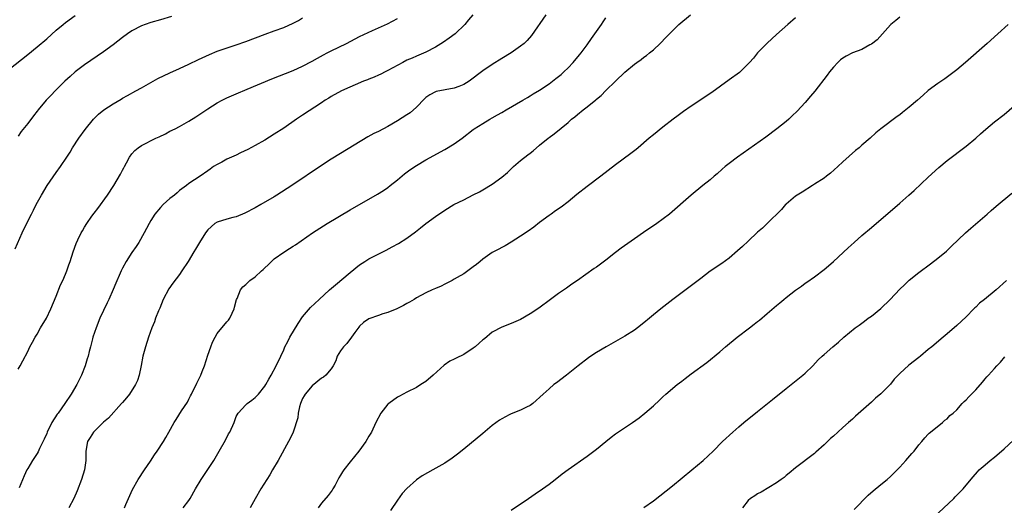
# Model space of a CAD drawing. Units: inches. Extents: x 2505000 to 2508000, y 1542000 to 1545000.
# Drawn here: x 2506799 to 2507007, y 1542508 to 1542610 of the extents above; entities that cross this region are included whole.
import ezdxf

# ---------------------------------------------------------------- set-up
doc = ezdxf.new("R2010")
doc.units = ezdxf.units.IN
doc.header["$MEASUREMENT"] = 0
doc.layers.add('LD25051542_10ft', color=102, linetype='Continuous')

msp = doc.modelspace()

# ---------------------------------------------------------------- linework, layer by layer
at = {"layer": 'LD25051542_10ft'}
for points, elevation in [([(2506797, 1542599.51), (2506801, 1542602.68), (2506803, 1542604.3), (2506805, 1542605.99), (2506807, 1542607.76), (2506808.46, 1542609), (2506809, 1542609.44), (2506811, 1542610.9)], 7720), ([(2506831.33, 1542610.67), (2506829, 1542609.95), (2506827, 1542609.41), (2506825.81, 1542609), (2506825, 1542608.71), (2506823, 1542607.66), (2506822.03, 1542607), (2506821, 1542606.27), (2506819, 1542604.71), (2506817, 1542603.23), (2506813, 1542600.51), (2506811.02, 1542598.98), (2506809.96, 1542598.04), (2506808.86, 1542597), (2506806.82, 1542595), (2506805.92, 1542594.08), (2506804.91, 1542593), (2506803.23, 1542591), (2506803, 1542590.68), (2506802.25, 1542589.75), (2506801, 1542588.13), (2506799.62, 1542586.38), (2506799, 1542585.45)], 7730), ([(2506894.89, 1542611), (2506894.01, 1542609.99), (2506893.24, 1542609), (2506891.15, 1542607), (2506889.91, 1542606.09), (2506888.75, 1542605.25), (2506887, 1542604.2), (2506885, 1542603.16), (2506883.5, 1542602.5), (2506883, 1542602.31), (2506882.11, 1542601.89), (2506881, 1542601.43), (2506880.11, 1542601), (2506877, 1542599.29), (2506876.39, 1542599), (2506875.49, 1542598.51), (2506875, 1542598.32), (2506874.11, 1542597.89), (2506873, 1542597.47), (2506872.68, 1542597.32), (2506871.85, 1542597), (2506867.21, 1542595), (2506865, 1542593.78), (2506864.53, 1542593.47), (2506863.77, 1542593), (2506863, 1542592.47), (2506859, 1542589.89), (2506857.68, 1542589), (2506855, 1542587.11), (2506853, 1542585.82), (2506851, 1542584.61), (2506849, 1542583.46), (2506847.42, 1542582.58), (2506845.89, 1542581.89), (2506845, 1542581.45), (2506843.97, 1542581), (2506843, 1542580.54), (2506841.97, 1542579.97), (2506841, 1542579.46), (2506840.22, 1542579), (2506839.51, 1542578.49), (2506839, 1542578.08), (2506837.35, 1542577), (2506835, 1542575.41), (2506834.47, 1542575), (2506833, 1542573.93), (2506832.53, 1542573.47), (2506831.95, 1542573), (2506831, 1542572.27), (2506829.61, 1542571), (2506829, 1542570.4), (2506827.84, 1542569), (2506827, 1542567.66), (2506826.62, 1542567), (2506826.08, 1542565.92), (2506825.58, 1542565), (2506824.44, 1542563), (2506823.87, 1542562.13), (2506823, 1542560.86), (2506821.78, 1542559), (2506821, 1542557.55), (2506820.72, 1542557), (2506820.49, 1542556.49), (2506819.59, 1542554.41), (2506819, 1542553.1), (2506818.1, 1542551), (2506817.73, 1542550.27), (2506816.24, 1542547), (2506815.43, 1542545), (2506814.76, 1542543), (2506814.66, 1542542.66), (2506814.22, 1542541), (2506813.99, 1542539.99), (2506813.74, 1542539), (2506813.55, 1542538.45), (2506813.14, 1542537), (2506812.34, 1542535), (2506811.34, 1542533), (2506810.15, 1542531), (2506808.83, 1542529), (2506807.39, 1542527), (2506807.22, 1542526.78), (2506806.06, 1542525), (2506805.1, 1542523), (2506805, 1542522.73), (2506804.49, 1542521.51), (2506803.51, 1542519.51), (2506803.19, 1542518.81), (2506803, 1542518.49), (2506802.01, 1542517), (2506801, 1542515.32), (2506800.84, 1542515), (2506800.24, 1542513.76), (2506799.2, 1542511.2)], 7760), ([(2506910.34, 1542611), (2506907.3, 1542606.7), (2506906.37, 1542605.63), (2506905.72, 1542605), (2506905, 1542604.4), (2506902.99, 1542603), (2506901, 1542601.79), (2506899, 1542600.53), (2506897, 1542599.18), (2506894.15, 1542597), (2506893, 1542596.33), (2506891.94, 1542595.94), (2506891, 1542595.56), (2506887.15, 1542594.85), (2506887, 1542594.8), (2506885.83, 1542594.17), (2506885, 1542593.56), (2506884.71, 1542593.29), (2506883, 1542591.51), (2506881.66, 1542590.34), (2506881, 1542589.9), (2506879, 1542588.65), (2506877, 1542587.49), (2506875, 1542586.43), (2506874.04, 1542585.96), (2506872.74, 1542585.26), (2506867, 1542581.79), (2506865, 1542580.54), (2506863, 1542579.26), (2506856.7, 1542575), (2506853.56, 1542573), (2506853, 1542572.66), (2506850.16, 1542571), (2506849, 1542570.34), (2506846.83, 1542569.17), (2506845, 1542568.41), (2506844.24, 1542568.24), (2506843, 1542567.89), (2506841, 1542567.29), (2506840.5, 1542567), (2506839, 1542565.63), (2506838.49, 1542565), (2506837.23, 1542563), (2506837, 1542562.66), (2506836.39, 1542561.61), (2506836.08, 1542561), (2506834.85, 1542559), (2506833.54, 1542557), (2506833, 1542556.24), (2506831.61, 1542554.39), (2506830.77, 1542553.23), (2506829.6, 1542551), (2506828.86, 1542549.14), (2506828.78, 1542549), (2506828.56, 1542548.56), (2506827.96, 1542547), (2506827.75, 1542546.25), (2506827.15, 1542545), (2506826.47, 1542543), (2506825.83, 1542541), (2506825.27, 1542539), (2506824.93, 1542537.07), (2506824.52, 1542535), (2506824.14, 1542533.86), (2506823.74, 1542533), (2506822.45, 1542531), (2506821.81, 1542530.19), (2506821, 1542529.25), (2506820.82, 1542529), (2506818.04, 1542525.96), (2506817, 1542525.11), (2506815, 1542523.12), (2506814.89, 1542523), (2506814.14, 1542521.86), (2506813.63, 1542521), (2506813.23, 1542519), (2506813.23, 1542517.23), (2506813.25, 1542517), (2506812.97, 1542515), (2506812.32, 1542513), (2506811.4, 1542510.6), (2506810.7, 1542509), (2506809.66, 1542507)], 7770), ([(2506833.78, 1542507), (2506835, 1542508.58), (2506835.29, 1542509), (2506836.37, 1542511), (2506837.56, 1542513), (2506839, 1542515.09), (2506840.26, 1542517), (2506841.42, 1542519), (2506842.7, 1542521.3), (2506843.39, 1542522.61), (2506843.62, 1542523), (2506844.54, 1542525), (2506845, 1542526.27), (2506845.43, 1542527), (2506847, 1542528.74), (2506847.28, 1542529), (2506848.3, 1542529.7), (2506849, 1542530.27), (2506849.66, 1542531), (2506851, 1542532.66), (2506851.22, 1542533), (2506851.84, 1542534.16), (2506852.36, 1542535), (2506853.42, 1542537), (2506854.37, 1542539), (2506855, 1542540.36), (2506855.28, 1542541), (2506855.87, 1542542.13), (2506856.3, 1542543), (2506858.07, 1542545.93), (2506859, 1542547.32), (2506860.69, 1542549.31), (2506862.51, 1542551), (2506864.7, 1542553), (2506865.92, 1542554.08), (2506869, 1542556.69), (2506871, 1542558.28), (2506872.1, 1542559), (2506873, 1542559.54), (2506876.61, 1542561.39), (2506877.92, 1542562.08), (2506879.2, 1542562.8), (2506881, 1542563.89), (2506882.78, 1542565.22), (2506883.9, 1542566.1), (2506885, 1542567), (2506887, 1542568.5), (2506889, 1542569.83), (2506890.93, 1542571), (2506893, 1542572), (2506895, 1542573.03), (2506896.29, 1542573.71), (2506897, 1542574.11), (2506899, 1542575.33), (2506901, 1542576.75), (2506902.21, 1542577.79), (2506903.49, 1542579), (2506905, 1542580.28), (2506906.53, 1542581.47), (2506907, 1542581.87), (2506907.66, 1542582.34), (2506909, 1542583.51), (2506910.77, 1542585), (2506911, 1542585.18), (2506912.07, 1542585.93), (2506915, 1542588.32), (2506915.74, 1542589), (2506916.46, 1542589.54), (2506917, 1542590.03), (2506918.16, 1542591), (2506919, 1542591.63), (2506920.88, 1542593.12), (2506921, 1542593.25), (2506921.99, 1542594.01), (2506923, 1542595.08), (2506925, 1542597.02), (2506927, 1542598.92), (2506929, 1542600.65), (2506929.48, 1542601), (2506930.39, 1542601.61), (2506931, 1542602.11), (2506931.53, 1542602.47), (2506932.21, 1542603), (2506933, 1542603.66), (2506934.46, 1542605), (2506935.71, 1542606.29), (2506936.37, 1542607), (2506937, 1542607.64), (2506938.38, 1542609), (2506940.83, 1542611)], 7790), ([(2506985, 1542610.54), (2506984.14, 1542609.86), (2506983.11, 1542609), (2506983, 1542608.89), (2506981.36, 1542607), (2506980.22, 1542605.78), (2506979, 1542604.84), (2506978.68, 1542604.68), (2506977, 1542603.73), (2506975, 1542602.98), (2506973.7, 1542602.3), (2506973, 1542601.9), (2506972.5, 1542601.5), (2506971.95, 1542601), (2506971, 1542599.99), (2506970.18, 1542599), (2506969.69, 1542598.31), (2506967.06, 1542594.94), (2506966.16, 1542593.84), (2506965, 1542592.51), (2506963.31, 1542590.69), (2506962.3, 1542589.7), (2506961.55, 1542589), (2506961, 1542588.53), (2506959.06, 1542586.94), (2506956.75, 1542585.25), (2506950.77, 1542581), (2506949, 1542579.66), (2506948.16, 1542579), (2506947.54, 1542578.46), (2506946.49, 1542577.51), (2506945.86, 1542577), (2506945, 1542576.22), (2506943.45, 1542575), (2506940.95, 1542573), (2506936.4, 1542569), (2506933.7, 1542567), (2506930.91, 1542565.09), (2506929, 1542563.77), (2506926.21, 1542561.79), (2506925, 1542560.87), (2506923, 1542559.29), (2506921, 1542557.8), (2506920.52, 1542557.48), (2506916.98, 1542555), (2506915.8, 1542554.2), (2506914.65, 1542553.35), (2506913, 1542552.21), (2506911.32, 1542551), (2506908.83, 1542549.17), (2506907, 1542547.92), (2506905, 1542546.74), (2506903, 1542545.87), (2506901, 1542545.14), (2506899, 1542544.05), (2506897.34, 1542542.67), (2506897, 1542542.44), (2506896.25, 1542541.75), (2506895.4, 1542541), (2506895, 1542540.69), (2506893, 1542539.36), (2506891.41, 1542538.59), (2506891, 1542538.36), (2506890.07, 1542537.93), (2506888.88, 1542537.12), (2506886.54, 1542535), (2506885, 1542533.69), (2506883.97, 1542533), (2506883, 1542532.41), (2506881, 1542531.4), (2506879.45, 1542530.55), (2506879, 1542530.34), (2506877.16, 1542529), (2506877, 1542528.86), (2506875.5, 1542527), (2506874.44, 1542525), (2506873.5, 1542523), (2506873, 1542522.1), (2506872.36, 1542521), (2506870.88, 1542519), (2506869, 1542516.73), (2506867.68, 1542515), (2506867.39, 1542514.61), (2506867, 1542513.91), (2506866.64, 1542513.36), (2506865.83, 1542511.83), (2506865.37, 1542511), (2506865.23, 1542510.77), (2506864.36, 1542509.64), (2506863, 1542508), (2506862.3, 1542507)], 7810), ([(2506798.32, 1542561.68), (2506799.85, 1542565), (2506800.2, 1542565.8), (2506801.79, 1542569), (2506802.22, 1542569.78), (2506802.81, 1542571), (2506803.91, 1542573), (2506805.11, 1542575), (2506807, 1542577.79), (2506807.91, 1542579), (2506809.27, 1542581), (2506809.93, 1542582.07), (2506810.47, 1542583), (2506811.76, 1542585), (2506813.14, 1542586.86), (2506814.9, 1542589), (2506815.95, 1542590.05), (2506817.05, 1542590.95), (2506819, 1542592.25), (2506820.74, 1542593.26), (2506821, 1542593.43), (2506822.02, 1542593.98), (2506823.83, 1542595), (2506825, 1542595.62), (2506828.43, 1542597.57), (2506831, 1542598.8), (2506833, 1542599.67), (2506835, 1542600.62), (2506837, 1542601.62), (2506839.32, 1542602.68), (2506841, 1542603.35), (2506845, 1542604.69), (2506847, 1542605.41), (2506851.07, 1542606.93), (2506853, 1542607.62), (2506855, 1542608.37), (2506857, 1542609.26), (2506858.14, 1542609.86), (2506859, 1542610.36)], 7740), ([(2506799, 1542536.27), (2506799.4, 1542537), (2506799.94, 1542538.06), (2506801, 1542540.03), (2506801.47, 1542541), (2506802, 1542542), (2506802.55, 1542543), (2506803, 1542543.68), (2506803.73, 1542545), (2506804.95, 1542547), (2506805.9, 1542549), (2506807, 1542551.7), (2506807.94, 1542554.06), (2506808.4, 1542555), (2506809, 1542556.34), (2506809.27, 1542557), (2506809.7, 1542558.3), (2506809.96, 1542559), (2506810.58, 1542561), (2506811.21, 1542562.79), (2506811.56, 1542563.56), (2506812.28, 1542565), (2506812.57, 1542565.43), (2506813, 1542566.21), (2506813.49, 1542567), (2506814.56, 1542568.56), (2506815, 1542569.18), (2506815.8, 1542570.2), (2506817.86, 1542573), (2506819.19, 1542575), (2506820.6, 1542577.4), (2506821, 1542578.26), (2506821.27, 1542578.73), (2506821.39, 1542579), (2506821.83, 1542579.83), (2506822.47, 1542581), (2506823, 1542581.7), (2506823.62, 1542582.38), (2506824.27, 1542583), (2506825, 1542583.48), (2506828.06, 1542585), (2506828.71, 1542585.29), (2506830.05, 1542585.95), (2506831, 1542586.45), (2506832.11, 1542587), (2506833, 1542587.47), (2506835, 1542588.58), (2506836.49, 1542589.51), (2506839, 1542591.2), (2506841, 1542592.43), (2506842, 1542593), (2506843, 1542593.5), (2506845, 1542594.37), (2506847.31, 1542595.31), (2506852.5, 1542597.5), (2506857, 1542599.31), (2506859, 1542600.2), (2506861, 1542601.24), (2506862.11, 1542601.89), (2506863.4, 1542602.6), (2506864.2, 1542603), (2506865, 1542603.43), (2506868.23, 1542605), (2506871, 1542606.45), (2506873.73, 1542607.73), (2506876.88, 1542609.12), (2506879, 1542610.24)], 7750), ([(2506821.4, 1542507), (2506821.72, 1542507.72), (2506822.23, 1542509), (2506823.11, 1542510.89), (2506824.3, 1542513), (2506825.61, 1542515), (2506826.89, 1542516.89), (2506827.77, 1542518.23), (2506828.32, 1542519), (2506829.62, 1542521), (2506830.15, 1542521.85), (2506830.76, 1542523), (2506831.88, 1542525), (2506832.33, 1542525.67), (2506833.47, 1542527.47), (2506834.68, 1542529.32), (2506835, 1542529.96), (2506835.37, 1542530.63), (2506835.56, 1542531), (2506836.69, 1542533.31), (2506837.49, 1542535), (2506837.79, 1542535.79), (2506838.29, 1542537), (2506839, 1542539.2), (2506839.63, 1542541), (2506840.01, 1542541.99), (2506840.52, 1542543), (2506841, 1542543.76), (2506843, 1542546.24), (2506843.37, 1542546.63), (2506843.61, 1542547), (2506844.11, 1542548.11), (2506844.54, 1542549), (2506844.63, 1542549.37), (2506845.08, 1542551), (2506845.16, 1542551.16), (2506845.89, 1542553), (2506846.37, 1542553.63), (2506847, 1542554.16), (2506847.42, 1542554.58), (2506847.87, 1542555), (2506849, 1542555.74), (2506850.33, 1542557), (2506850.69, 1542557.31), (2506851, 1542557.62), (2506851.71, 1542558.29), (2506852.4, 1542559), (2506853, 1542559.54), (2506855, 1542560.96), (2506856.26, 1542561.74), (2506857, 1542562.25), (2506857.47, 1542562.53), (2506861.09, 1542565), (2506864.2, 1542567), (2506869, 1542569.87), (2506874.8, 1542573.2), (2506876.04, 1542573.96), (2506877, 1542574.61), (2506877.5, 1542575), (2506879, 1542576.22), (2506880.5, 1542577.5), (2506881.65, 1542578.35), (2506883, 1542579.23), (2506885, 1542580.42), (2506889, 1542582.58), (2506891, 1542583.78), (2506892.69, 1542585), (2506895, 1542586.85), (2506895.22, 1542587), (2506897, 1542588.13), (2506898.47, 1542589), (2506899, 1542589.26), (2506900.09, 1542589.91), (2506901, 1542590.42), (2506901.95, 1542591), (2506905.43, 1542593), (2506906.41, 1542593.59), (2506907, 1542593.92), (2506907.66, 1542594.34), (2506909, 1542595.14), (2506911, 1542596.47), (2506911.72, 1542597), (2506912.44, 1542597.56), (2506913.54, 1542598.46), (2506914.13, 1542599), (2506915, 1542599.87), (2506916.07, 1542601), (2506917.41, 1542602.59), (2506917.74, 1542603), (2506919, 1542604.68), (2506919.95, 1542606.05), (2506922.05, 1542609), (2506922.43, 1542609.57), (2506923, 1542610.37)], 7780), ([(2506963, 1542610.39), (2506961.38, 1542609), (2506959, 1542606.89), (2506957, 1542605.04), (2506955, 1542603.01), (2506954.1, 1542601.9), (2506953.31, 1542601), (2506953, 1542600.67), (2506951.3, 1542599), (2506951.14, 1542598.86), (2506949, 1542597.28), (2506945.34, 1542594.66), (2506941, 1542591.73), (2506939.39, 1542590.61), (2506938.23, 1542589.77), (2506937.21, 1542589), (2506935, 1542587.3), (2506933, 1542585.72), (2506932.14, 1542585), (2506929.82, 1542583), (2506929.37, 1542582.63), (2506928.25, 1542581.75), (2506925, 1542579.4), (2506921.92, 1542577), (2506919, 1542574.8), (2506916.87, 1542573.13), (2506915, 1542571.6), (2506913.52, 1542570.48), (2506912.36, 1542569.64), (2506911.41, 1542569), (2506911, 1542568.71), (2506909, 1542567.2), (2506907.77, 1542566.23), (2506906.61, 1542565.39), (2506905, 1542564.3), (2506903, 1542563.07), (2506901.7, 1542562.3), (2506901, 1542561.96), (2506900.41, 1542561.59), (2506899, 1542560.85), (2506897, 1542559.45), (2506896.43, 1542559), (2506895.67, 1542558.33), (2506895, 1542557.83), (2506893, 1542556.38), (2506891.59, 1542555.59), (2506891, 1542555.24), (2506890.54, 1542555), (2506889.55, 1542554.45), (2506889, 1542554.19), (2506888.21, 1542553.79), (2506887, 1542553.29), (2506886.34, 1542553), (2506885, 1542552.37), (2506883, 1542551.3), (2506882.5, 1542551), (2506881.58, 1542550.42), (2506881, 1542550.11), (2506880.3, 1542549.7), (2506878.84, 1542549), (2506877, 1542548.24), (2506875.91, 1542547.92), (2506875, 1542547.59), (2506873, 1542546.92), (2506871.87, 1542546.13), (2506871, 1542545.35), (2506870.84, 1542545.16), (2506870.02, 1542544.02), (2506869.32, 1542543), (2506868.3, 1542541.7), (2506867.59, 1542541), (2506867, 1542540.15), (2506866.3, 1542539), (2506865.98, 1542538.02), (2506865.47, 1542537), (2506865, 1542536.34), (2506863.89, 1542535), (2506863.43, 1542534.57), (2506863, 1542534.36), (2506861, 1542532.76), (2506859.5, 1542531), (2506859.34, 1542530.66), (2506859, 1542530.1), (2506858.52, 1542529), (2506858.32, 1542528.32), (2506858.05, 1542527), (2506857.99, 1542526.01), (2506857, 1542523), (2506856.37, 1542521.63), (2506856, 1542521), (2506853.81, 1542517), (2506852.66, 1542515), (2506852.05, 1542513.95), (2506851.43, 1542513), (2506850.2, 1542511), (2506849, 1542508.88), (2506847.95, 1542507)], 7800), ([(2507007.85, 1542609), (2507005.67, 1542607), (2507003.43, 1542605), (2506998.88, 1542601), (2506997, 1542599.41), (2506995.65, 1542598.35), (2506994.47, 1542597.53), (2506993, 1542596.55), (2506991, 1542595.06), (2506989.91, 1542594.09), (2506988.71, 1542593), (2506987, 1542591.54), (2506985.58, 1542590.42), (2506985, 1542589.93), (2506984.45, 1542589.55), (2506981.01, 1542586.99), (2506979.9, 1542586.1), (2506978.71, 1542585), (2506977, 1542583.51), (2506976.4, 1542583), (2506975.62, 1542582.38), (2506973, 1542580.01), (2506971.93, 1542579), (2506970.36, 1542577.64), (2506969.54, 1542577), (2506969, 1542576.6), (2506967, 1542575.27), (2506966.55, 1542575), (2506964.38, 1542573.62), (2506963.36, 1542573), (2506963, 1542572.74), (2506961, 1542571.09), (2506960.91, 1542571), (2506960.02, 1542569.98), (2506957.04, 1542567), (2506955.99, 1542566.01), (2506955, 1542565.14), (2506953, 1542563.29), (2506951.83, 1542562.17), (2506950.78, 1542561.22), (2506949, 1542559.71), (2506947.43, 1542558.57), (2506945, 1542556.91), (2506943, 1542555.43), (2506940.48, 1542553.52), (2506937.14, 1542551), (2506934.58, 1542549), (2506933, 1542547.72), (2506932.15, 1542547), (2506931, 1542546.06), (2506929.63, 1542545), (2506929, 1542544.53), (2506927, 1542543.25), (2506923.04, 1542541), (2506921, 1542539.78), (2506919.77, 1542539), (2506919.32, 1542538.68), (2506917.14, 1542537), (2506914.64, 1542535), (2506912.59, 1542533.41), (2506912.03, 1542533), (2506911, 1542532.14), (2506909.73, 1542531), (2506907.55, 1542529), (2506907, 1542528.61), (2506906.25, 1542528.25), (2506905, 1542527.6), (2506903, 1542526.82), (2506902.61, 1542526.61), (2506901, 1542525.79), (2506900.52, 1542525.48), (2506899, 1542524.35), (2506897, 1542522.73), (2506893, 1542519.39), (2506891.68, 1542518.32), (2506890.53, 1542517.47), (2506889, 1542516.47), (2506886.45, 1542515), (2506884.23, 1542513.77), (2506883, 1542512.93), (2506881, 1542511.12), (2506879.98, 1542510.02), (2506879, 1542508.66), (2506877.52, 1542506.48)], 7820), ([(2506903, 1542506.51), (2506906.67, 1542509), (2506908.05, 1542509.95), (2506909.63, 1542511), (2506911, 1542512.01), (2506912.3, 1542513), (2506913.79, 1542514.21), (2506915, 1542515.1), (2506919, 1542517.92), (2506921, 1542519.36), (2506922.98, 1542521.02), (2506924.09, 1542521.91), (2506925, 1542522.6), (2506928.61, 1542525), (2506929.98, 1542526.02), (2506931.23, 1542527), (2506933, 1542528.55), (2506934.26, 1542529.74), (2506935, 1542530.4), (2506935.64, 1542531), (2506938.05, 1542533), (2506939, 1542533.76), (2506939.71, 1542534.29), (2506941, 1542535.3), (2506944.3, 1542537.7), (2506947, 1542539.92), (2506948.24, 1542541), (2506950.67, 1542543), (2506953.26, 1542545), (2506954.27, 1542545.73), (2506955, 1542546.33), (2506955.39, 1542546.61), (2506957, 1542547.98), (2506959, 1542549.73), (2506959.71, 1542550.29), (2506960.51, 1542551), (2506961, 1542551.41), (2506963, 1542552.96), (2506964.23, 1542553.77), (2506965, 1542554.38), (2506965.38, 1542554.62), (2506967, 1542555.77), (2506969, 1542557.27), (2506969.95, 1542558.05), (2506971, 1542558.95), (2506974.12, 1542561.88), (2506975.37, 1542563), (2506977, 1542564.44), (2506979, 1542566.17), (2506985, 1542571.28), (2506986.93, 1542573), (2506988.02, 1542573.98), (2506991, 1542576.79), (2506993.2, 1542578.8), (2506995, 1542580.3), (2506999, 1542583.33), (2507001, 1542585.01), (2507002.05, 1542585.95), (2507003.12, 1542586.88), (2507005, 1542588.42), (2507007, 1542590.02), (2507010.75, 1542593.25)], 7830), ([(2506931, 1542507.06), (2506933, 1542508.49), (2506937, 1542511.65), (2506941.14, 1542515), (2506943.5, 1542517), (2506945.63, 1542519), (2506947.6, 1542521), (2506949.73, 1542523), (2506951, 1542524.09), (2506952.08, 1542525), (2506955, 1542527.35), (2506958.1, 1542529.9), (2506961, 1542532.18), (2506964.51, 1542535), (2506965, 1542535.44), (2506966.62, 1542537), (2506967.79, 1542538.21), (2506968.58, 1542539), (2506969, 1542539.38), (2506970.86, 1542541), (2506972.03, 1542541.98), (2506973.15, 1542543), (2506975.59, 1542545), (2506976.42, 1542545.58), (2506977.57, 1542546.43), (2506978.33, 1542547), (2506979, 1542547.48), (2506980.96, 1542549.04), (2506982.98, 1542551), (2506985, 1542553.12), (2506985.97, 1542554.03), (2506987, 1542555.02), (2506989, 1542556.66), (2506991.48, 1542558.52), (2506993, 1542559.69), (2506994.81, 1542561.19), (2506995.85, 1542562.15), (2506998.86, 1542565), (2506999.98, 1542566.02), (2507003.4, 1542569), (2507004.24, 1542569.76), (2507005.33, 1542570.67), (2507008.62, 1542573.38)], 7840), ([(2507007.47, 1542555), (2507005.3, 1542553), (2507002.84, 1542551), (2507001.81, 1542550.19), (2507001, 1542549.38), (2507000.79, 1542549.21), (2507000.59, 1542549), (2506999, 1542547.32), (2506997, 1542545.45), (2506995, 1542543.75), (2506994.16, 1542543), (2506991.77, 1542541), (2506991, 1542540.39), (2506989.34, 1542539), (2506989, 1542538.75), (2506986.9, 1542537.1), (2506985, 1542535.37), (2506983.83, 1542534.17), (2506983, 1542533.12), (2506981, 1542531.08), (2506979.88, 1542530.12), (2506979, 1542529.29), (2506975.66, 1542526.34), (2506975, 1542525.72), (2506974.16, 1542525), (2506973, 1542523.95), (2506971.9, 1542523), (2506971, 1542522.15), (2506970.39, 1542521.61), (2506969, 1542520.27), (2506967.26, 1542518.74), (2506967, 1542518.51), (2506963, 1542515.42), (2506961.67, 1542514.33), (2506961, 1542513.8), (2506960.56, 1542513.44), (2506959.99, 1542513), (2506959, 1542512.3), (2506955.71, 1542510.29), (2506955, 1542509.95), (2506954.43, 1542509.57), (2506953.5, 1542509), (2506953, 1542508.54), (2506951.77, 1542507)], 7850), ([(2506975.37, 1542506.63), (2506978.34, 1542509.66), (2506979.38, 1542510.62), (2506981, 1542511.97), (2506982.3, 1542513), (2506983, 1542513.63), (2506983.7, 1542514.3), (2506984.45, 1542515), (2506985, 1542515.62), (2506986.27, 1542517), (2506987.51, 1542518.49), (2506988, 1542519), (2506989, 1542520.29), (2506989.61, 1542521), (2506990.24, 1542521.76), (2506991, 1542522.54), (2506991.21, 1542522.79), (2506991.5, 1542523), (2506993.99, 1542525), (2506994.49, 1542525.51), (2506995, 1542525.81), (2506995.52, 1542526.48), (2506996.23, 1542527), (2506997, 1542527.72), (2506998.16, 1542529), (2506998.54, 1542529.46), (2506999, 1542529.8), (2506999.54, 1542530.46), (2507000.1, 1542531), (2507001, 1542531.94), (2507002.46, 1542533.54), (2507003, 1542534.22), (2507003.37, 1542534.63), (2507003.67, 1542535), (2507005, 1542536.44), (2507005.47, 1542537), (2507006.22, 1542537.78), (2507007.12, 1542538.88)], 7860), ([(2506992.11, 1542505), (2506996.38, 1542509), (2506996.7, 1542509.3), (2506998.34, 1542511), (2506999, 1542511.78), (2507000.45, 1542513.55), (2507001.37, 1542514.63), (2507001.75, 1542515), (2507003, 1542516.1), (2507004.08, 1542517), (2507005, 1542517.73), (2507007, 1542519.45), (2507009, 1542521.26)], 7870)]:
    msp.add_lwpolyline(points, dxfattribs=dict(at, elevation=elevation))

doc.saveas('drawing.dxf')
